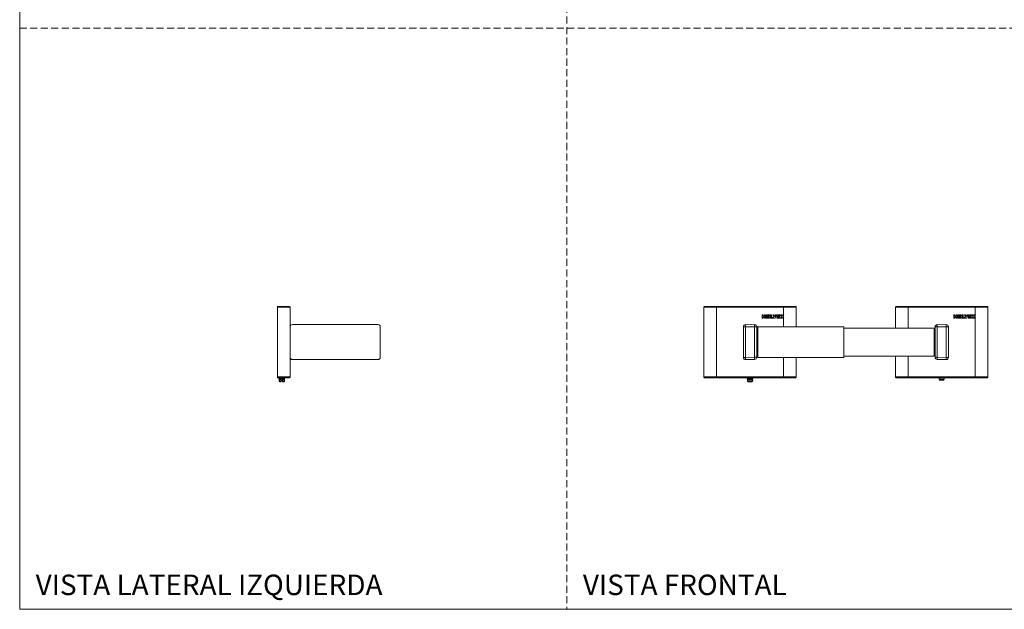
# Model space of a CAD drawing. Units: millimetres. Extents: x 0 to 297, y 0 to 210.
# Drawn here: x 0 to 178, y 0 to 107 of the extents above; entities that cross this region are included whole.
import ezdxf

# ---------------------------------------------------------------- set-up
doc = ezdxf.new("R2010")
doc.units = ezdxf.units.MM
doc.linetypes.add('HIDDEN', pattern=[1.905, 1.27, -0.635])
doc.layers.add('LÍNEAS_GUÍA', color=7, linetype='Continuous')
doc.styles.add('SLDTEXTSTYLE1', font='TXT', dxfattribs={"width": 0.605})

msp = doc.modelspace()

# ---------------------------------------------------------------- linework, layer by layer
at = {"color": 7, "linetype": 'HIDDEN', "lineweight": 18}
for p, q in [((99, 210), (99, 0)), ((0, 105), (297, 105))]:
    msp.add_line(p, q, dxfattribs=at)
at = {"color": 7, "linetype": 'Continuous', "lineweight": 18}
for p, q in [((48.96, 54.58), (46.66, 54.58)), ((46.66, 54.58), (46.66, 41.99)), ((48.96, 41.99), (48.96, 54.58)), ((126.07, 54.58), (123.78, 54.58)), ((123.78, 54.58), (123.78, 41.99)), ((126.07, 54.58), (126.07, 54.73)), ((138.19, 54.73), (126.07, 54.73)), ((126.07, 41.99), (126.07, 54.58)), ((126.07, 54.58), (138.19, 54.58)), ((138.19, 54.58), (138.19, 54.73)), ((140.48, 54.58), (138.19, 54.58)), ((138.19, 54.58), (138.19, 53.23)), ((140.48, 51.06), (140.48, 54.58)), ((160.74, 54.58), (158.44, 54.58)), ((158.44, 54.58), (158.44, 50.82)), ((160.74, 54.58), (160.74, 54.73)), ((172.86, 54.73), (160.74, 54.73)), ((160.74, 54.58), (172.86, 54.58)), ((160.74, 50.82), (160.74, 54.58)), ((172.86, 54.58), (172.86, 54.73)), ((175.15, 54.58), (172.86, 54.58)), ((172.86, 54.58), (172.86, 53.23)), ((175.15, 41.99), (175.15, 54.58)), ((134.52, 53.23), (134.33, 53.23)), ((134.33, 53.23), (134.33, 52.59)), ((134.33, 52.59), (134.52, 52.59)), ((134.52, 52.99), (134.52, 53.23)), ((134.72, 52.99), (134.52, 52.99)), ((134.52, 52.59), (134.52, 52.82)), ((134.52, 52.82), (134.72, 52.82)), ((134.91, 53.23), (134.72, 53.23)), ((134.72, 53.23), (134.72, 52.99)), ((134.72, 52.82), (134.72, 52.59)), ((134.72, 52.59), (134.91, 52.59)), ((134.91, 52.59), (134.91, 53.23)), ((135.65, 53.23), (135.11, 53.23)), ((135.11, 53.23), (135.11, 52.59)), ((135.11, 52.59), (135.65, 52.59)), ((135.3, 52.76), (135.3, 53.06)), ((135.3, 53.06), (135.65, 53.06)), ((135.65, 52.76), (135.3, 52.76)), ((135.45, 52.98), (135.32, 52.84)), ((135.32, 52.84), (135.6, 52.84)), ((135.6, 52.98), (135.45, 52.98)), ((135.6, 52.84), (135.6, 52.98)), ((135.65, 53.06), (135.65, 53.23)), ((135.65, 52.59), (135.65, 52.76)), ((136.01, 53.23), (135.81, 53.23)), ((135.81, 53.23), (135.81, 52.59)), ((135.81, 52.59), (136.3, 52.59)), ((136.01, 52.76), (136.01, 53.23)), ((136.3, 52.76), (136.01, 52.76)), ((136.45, 53.23), (136.26, 53.23)), ((136.26, 53.23), (136.45, 52.59)), ((136.3, 52.59), (136.3, 52.76)), ((136.56, 52.87), (136.45, 53.23)), ((136.45, 52.59), (136.67, 52.59)), ((136.67, 53.23), (136.56, 52.87)), ((136.67, 52.59), (136.87, 53.23)), ((136.87, 53.23), (136.67, 53.23)), ((137.5, 53.23), (136.97, 53.23)), ((136.97, 53.23), (136.97, 52.59)), ((136.97, 52.59), (137.5, 52.59)), ((137.16, 52.76), (137.16, 53.06)), ((137.16, 53.06), (137.5, 53.06)), ((137.5, 52.76), (137.16, 52.76)), ((137.31, 52.98), (137.18, 52.84)), ((137.18, 52.84), (137.45, 52.84)), ((137.45, 52.98), (137.31, 52.98)), ((137.45, 52.84), (137.45, 52.98)), ((137.5, 53.06), (137.5, 53.23)), ((137.5, 52.59), (137.5, 52.76)), ((137.84, 53.23), (137.62, 53.23)), ((137.62, 53.23), (137.83, 52.91)), ((137.83, 52.91), (137.62, 52.59)), ((137.62, 52.59), (137.84, 52.59)), ((137.94, 53.08), (137.84, 53.23)), ((137.84, 52.59), (137.94, 52.74)), ((138.04, 53.23), (137.94, 53.08)), ((137.94, 52.74), (138.04, 52.59)), ((138.19, 53.23), (138.04, 53.23)), ((138.04, 52.59), (138.19, 52.59)), ((138.05, 52.91), (138.19, 53.12)), ((138.19, 52.7), (138.05, 52.91)), ((138.26, 53.23), (138.19, 53.12)), ((138.19, 53.23), (138.26, 53.23)), ((138.19, 53.12), (138.19, 52.7)), ((138.19, 52.7), (138.26, 52.59)), ((138.26, 52.59), (138.19, 52.59)), ((138.19, 52.59), (138.19, 51.06)), ((169.19, 53.23), (169, 53.23)), ((169, 53.23), (169, 52.59)), ((169, 52.59), (169.19, 52.59)), ((169.19, 52.99), (169.19, 53.23)), ((169.39, 52.99), (169.19, 52.99)), ((169.19, 52.59), (169.19, 52.82)), ((169.19, 52.82), (169.39, 52.82)), ((169.58, 53.23), (169.39, 53.23)), ((169.39, 53.23), (169.39, 52.99)), ((169.39, 52.82), (169.39, 52.59)), ((169.39, 52.59), (169.58, 52.59)), ((169.58, 52.59), (169.58, 53.23)), ((170.31, 53.23), (169.78, 53.23)), ((169.78, 53.23), (169.78, 52.59)), ((169.78, 52.59), (170.31, 52.59)), ((169.97, 52.76), (169.97, 53.06)), ((169.97, 53.06), (170.31, 53.06)), ((170.31, 52.76), (169.97, 52.76)), ((170.12, 52.98), (169.98, 52.84)), ((169.98, 52.84), (170.27, 52.84)), ((170.27, 52.98), (170.12, 52.98)), ((170.27, 52.84), (170.27, 52.98)), ((170.31, 53.06), (170.31, 53.23)), ((170.31, 52.59), (170.31, 52.76)), ((170.68, 53.23), (170.48, 53.23)), ((170.48, 53.23), (170.48, 52.59)), ((170.48, 52.59), (170.97, 52.59)), ((170.68, 52.76), (170.68, 53.23)), ((170.97, 52.76), (170.68, 52.76)), ((171.12, 53.23), (170.93, 53.23)), ((170.93, 53.23), (171.12, 52.59)), ((170.97, 52.59), (170.97, 52.76)), ((171.23, 52.87), (171.12, 53.23)), ((171.12, 52.59), (171.34, 52.59)), ((171.34, 53.23), (171.23, 52.87)), ((171.34, 52.59), (171.54, 53.23)), ((171.54, 53.23), (171.34, 53.23)), ((172.17, 53.23), (171.63, 53.23)), ((171.63, 53.23), (171.63, 52.59)), ((171.63, 52.59), (172.17, 52.59)), ((171.83, 52.76), (171.83, 53.06)), ((171.83, 53.06), (172.17, 53.06)), ((172.17, 52.76), (171.83, 52.76)), ((171.97, 52.98), (171.84, 52.84)), ((171.84, 52.84), (172.12, 52.84)), ((172.12, 52.98), (171.97, 52.98)), ((172.12, 52.84), (172.12, 52.98)), ((172.17, 53.06), (172.17, 53.23)), ((172.17, 52.59), (172.17, 52.76)), ((172.51, 53.23), (172.29, 53.23)), ((172.29, 53.23), (172.5, 52.91)), ((172.5, 52.91), (172.29, 52.59)), ((172.29, 52.59), (172.51, 52.59)), ((172.61, 53.08), (172.51, 53.23)), ((172.51, 52.59), (172.61, 52.74)), ((172.71, 53.23), (172.61, 53.08)), ((172.61, 52.74), (172.71, 52.59)), ((172.86, 53.23), (172.71, 53.23)), ((172.71, 52.59), (172.86, 52.59)), ((172.72, 52.91), (172.86, 53.12)), ((172.86, 52.7), (172.72, 52.91)), ((172.93, 53.23), (172.86, 53.12)), ((172.86, 53.23), (172.93, 53.23)), ((172.86, 53.12), (172.86, 52.7)), ((172.86, 52.7), (172.93, 52.59)), ((172.86, 52.59), (172.86, 41.99)), ((172.93, 52.59), (172.86, 52.59)), ((64.82, 51.45), (49.35, 51.45)), ((65.07, 51.35), (65.09, 51.34)), ((65.21, 45.51), (65.21, 51.06)), ((130.92, 51.06), (130.92, 45.51)), ((131.31, 51.06), (130.92, 51.06)), ((131.31, 51.06), (131.32, 51.45)), ((131.31, 45.51), (131.31, 51.06)), ((132.94, 51.03), (131.31, 51.06)), ((132.94, 51.42), (131.32, 51.45)), ((132.94, 51.03), (132.94, 51.42)), ((132.94, 45.54), (132.94, 51.03)), ((133.33, 51.03), (132.94, 51.03)), ((133.33, 45.54), (133.33, 51.03)), ((149.08, 51.06), (133.55, 51.06)), ((133.55, 51.06), (133.55, 48.18)), ((149.08, 48.18), (149.08, 51.06)), ((165.42, 50.82), (149.08, 50.82)), ((165.42, 45.74), (165.42, 50.82)), ((165.6, 51.03), (165.6, 45.54)), ((165.99, 51.03), (165.6, 51.03)), ((167.61, 51.45), (165.99, 51.42)), ((165.99, 51.42), (165.99, 51.03)), ((167.62, 51.06), (165.99, 51.03)), ((165.99, 51.03), (165.99, 45.54)), ((167.61, 51.45), (167.62, 51.06)), ((168.01, 51.06), (167.62, 51.06)), ((167.62, 51.06), (167.62, 45.51)), ((168.01, 45.51), (168.01, 51.06)), ((133.55, 48.18), (133.55, 45.51)), ((149.08, 45.51), (149.08, 48.18)), ((49.35, 45.12), (64.82, 45.12)), ((130.92, 45.51), (131.31, 45.51)), ((131.31, 45.51), (132.94, 45.54)), ((131.32, 45.12), (131.31, 45.51)), ((131.32, 45.12), (132.94, 45.14)), ((132.94, 45.54), (133.33, 45.54)), ((132.94, 45.14), (132.94, 45.54)), ((133.55, 45.51), (149.08, 45.51)), ((138.19, 45.51), (138.19, 41.99)), ((140.48, 41.99), (140.48, 45.51)), ((149.08, 45.74), (165.42, 45.74)), ((158.44, 45.74), (158.44, 41.99)), ((160.74, 41.99), (160.74, 45.74)), ((165.6, 45.54), (165.99, 45.54)), ((165.99, 45.54), (165.99, 45.14)), ((165.99, 45.54), (167.62, 45.51)), ((165.99, 45.14), (167.61, 45.12)), ((167.62, 45.51), (167.61, 45.12)), ((167.62, 45.51), (168.01, 45.51)), ((46.66, 41.99), (48.96, 41.99)), ((47.01, 41.9), (46.9, 41.84)), ((46.9, 41.81), (47.01, 41.75)), ((47.01, 41.7), (46.9, 41.64)), ((46.9, 41.64), (46.9, 41.61)), ((46.9, 41.64), (47.92, 41.64)), ((46.9, 41.61), (47.01, 41.55)), ((46.9, 41.61), (47.92, 41.61)), ((46.93, 41.79), (46.93, 41.66)), ((46.93, 41.59), (46.93, 41.56)), ((46.93, 41.56), (47, 41.5)), ((46.93, 41.56), (46.99, 41.56)), ((46.93, 41.49), (46.93, 41.24)), ((46.93, 41.49), (47.89, 41.49)), ((46.93, 41.24), (47.06, 41.11)), ((46.93, 41.24), (47.3, 41.24)), ((47.01, 41.5), (46.99, 41.49)), ((47.01, 41.75), (47.01, 41.7)), ((47.01, 41.75), (47.81, 41.75)), ((47.01, 41.7), (47.81, 41.7)), ((47.01, 41.55), (47.01, 41.5)), ((47.01, 41.55), (47.81, 41.55)), ((47.01, 41.5), (47.81, 41.5)), ((47.06, 41.11), (47.3, 41.11)), ((47.3, 41.24), (47.3, 41.36)), ((47.3, 41.36), (47.52, 41.36)), ((47.52, 41.36), (47.52, 41.24)), ((47.52, 41.24), (47.89, 41.24)), ((47.52, 41.11), (47.76, 41.11)), ((47.76, 41.11), (47.89, 41.24)), ((47.81, 41.75), (47.92, 41.81)), ((47.81, 41.7), (47.81, 41.75)), ((47.92, 41.64), (47.81, 41.7)), ((47.81, 41.55), (47.92, 41.61)), ((47.81, 41.5), (47.81, 41.55)), ((47.83, 41.49), (47.81, 41.5)), ((47.82, 41.5), (47.89, 41.56)), ((47.84, 41.56), (47.89, 41.56)), ((47.89, 41.66), (47.89, 41.79)), ((47.89, 41.56), (47.89, 41.59)), ((47.89, 41.24), (47.89, 41.49)), ((47.92, 41.61), (47.92, 41.64)), ((123.78, 41.99), (126.07, 41.99)), ((126.07, 41.99), (126.07, 41.84)), ((138.19, 41.99), (126.07, 41.99)), ((126.07, 41.84), (138.19, 41.84)), ((131.62, 41.84), (131.62, 41.81)), ((131.62, 41.81), (131.73, 41.75)), ((131.62, 41.81), (132.64, 41.81)), ((131.73, 41.7), (131.62, 41.64)), ((131.62, 41.64), (131.62, 41.61)), ((131.62, 41.64), (132.64, 41.64)), ((131.62, 41.61), (131.73, 41.55)), ((131.62, 41.61), (132.64, 41.61)), ((131.65, 41.49), (131.65, 41.36)), ((131.65, 41.49), (132.61, 41.49)), ((131.65, 41.36), (131.67, 41.36)), ((131.67, 41.36), (131.67, 41.24)), ((131.67, 41.24), (132.59, 41.24)), ((131.73, 41.5), (131.71, 41.49)), ((131.73, 41.75), (131.73, 41.7)), ((131.73, 41.75), (132.53, 41.75)), ((131.73, 41.7), (132.53, 41.7)), ((131.73, 41.55), (131.73, 41.5)), ((131.73, 41.55), (132.53, 41.55)), ((131.73, 41.5), (132.53, 41.5)), ((131.8, 41.11), (132.46, 41.11)), ((132.53, 41.75), (132.64, 41.81)), ((132.53, 41.7), (132.53, 41.75)), ((132.64, 41.64), (132.53, 41.7)), ((132.53, 41.55), (132.64, 41.61)), ((132.53, 41.5), (132.53, 41.55)), ((132.55, 41.49), (132.53, 41.5)), ((132.59, 41.36), (132.61, 41.36)), ((132.59, 41.24), (132.59, 41.36)), ((132.61, 41.36), (132.61, 41.49)), ((132.64, 41.81), (132.64, 41.84)), ((132.64, 41.61), (132.64, 41.64)), ((138.19, 41.99), (140.48, 41.99)), ((138.19, 41.84), (138.19, 41.99)), ((158.44, 41.99), (160.74, 41.99)), ((160.74, 41.99), (160.74, 41.84)), ((172.86, 41.99), (160.74, 41.99)), ((160.74, 41.84), (172.86, 41.84)), ((166.32, 41.82), (166.32, 41.69)), ((166.32, 41.82), (167.27, 41.82)), ((166.32, 41.69), (166.33, 41.69)), ((166.33, 41.69), (166.33, 41.56)), ((166.33, 41.56), (167.26, 41.56)), ((166.4, 41.83), (166.38, 41.82)), ((166.4, 41.84), (166.4, 41.83)), ((166.4, 41.83), (167.2, 41.83)), ((166.47, 41.43), (167.13, 41.43)), ((167.13, 41.43), (167.13, 41.43)), ((167.2, 41.83), (167.2, 41.84)), ((167.22, 41.82), (167.2, 41.83)), ((167.26, 41.69), (167.26, 41.56)), ((167.26, 41.69), (167.27, 41.69)), ((167.26, 41.56), (167.26, 41.69)), ((167.27, 41.69), (167.27, 41.82)), ((172.86, 41.99), (175.15, 41.99)), ((172.86, 41.84), (172.86, 41.99))]:
    msp.add_line(p, q, dxfattribs=at)
for centre, radius, start, end in [((48.8, 54.58), 0.152, 0, 90), ((49.35, 51.06), 0.394, 90, 180), ((49.35, 51.06), 0.394, 89.9956, 179.9956), ((64.82, 51.06), 0.394, 0, 90), ((131.31, 51.06), 0.394, 90, 180), ((131.31, 51.06), 0.394, 89, 90), ((132.94, 51.03), 0.394, 0, 89), ((133.55, 50.79), 0.273, 90, 145.0995), ((165.42, 50.65), 0.178, 0, 90), ((165.99, 51.03), 0.394, 91, 180), ((167.62, 51.06), 0.394, 45.5, 91), ((167.62, 51.06), 0.394, 0, 45.5), ((49.35, 45.51), 0.394, 180, 270), ((49.35, 45.51), 0.394, 180.0044, 270.0044), ((64.82, 45.51), 0.394, 270, 0), ((64.82, 45.51), 0.394, 269.9956, 359.9956), ((131.31, 45.51), 0.394, 180, 225.5), ((131.31, 45.51), 0.394, 225.5, 271), ((132.94, 45.54), 0.394, 271, 0), ((133.55, 45.78), 0.273, 214.9005, 270), ((165.42, 45.92), 0.178, 270, 0), ((165.99, 45.54), 0.394, 180, 269), ((167.62, 45.51), 0.394, 269, 270), ((167.62, 45.51), 0.394, 270, 0), ((48.8, 41.99), 0.152, 270, 0)]:
    msp.add_arc(centre, radius, start, end, dxfattribs=at)
for points, knots in [([(46.66, 54.73), (46.79, 54.73), (47.06, 54.73), (47.46, 54.73), (47.84, 54.73), (48.19, 54.73), (48.47, 54.73), (48.66, 54.73), (48.78, 54.73), (48.8, 54.73), (48.8, 54.73)], [0, 0, 0, 0, 0.116516, 0.240011, 0.368641, 0.5, 0.631359, 0.759989, 0.883484, 1, 1, 1, 1]), ([(46.66, 54.58), (46.66, 54.59), (46.66, 54.63), (46.66, 54.67), (46.66, 54.71), (46.66, 54.73), (46.66, 54.73), (46.66, 54.73)], [0, 0, 0, 0, 0.2146939, 0.4293877, 0.6440816, 0.8587754, 1, 1, 1, 1]), ([(123.78, 54.58), (123.78, 54.59), (123.78, 54.63), (123.81, 54.67), (123.85, 54.71), (123.89, 54.73), (123.92, 54.73), (123.93, 54.73)], [0, 0, 0, 0, 0.2146939, 0.4293877, 0.6440816, 0.8587754, 1, 1, 1, 1]), ([(123.93, 54.73), (123.94, 54.73), (123.95, 54.73), (124.07, 54.73), (124.27, 54.73), (124.54, 54.73), (124.89, 54.73), (125.27, 54.73), (125.67, 54.73), (125.94, 54.73), (126.07, 54.73)], [0, 0, 0, 0, 0.116516, 0.240011, 0.368641, 0.5, 0.631359, 0.759989, 0.883484, 1, 1, 1, 1]), ([(140.33, 54.73), (140.32, 54.73), (140.31, 54.73), (140.19, 54.73), (139.99, 54.73), (139.71, 54.73), (139.37, 54.73), (138.99, 54.73), (138.59, 54.73), (138.32, 54.73), (138.19, 54.73)], [0, 0, 0, 0, 0.116516, 0.2400113, 0.3686408, 0.5, 0.6313592, 0.7599887, 0.883484, 1, 1, 1, 1]), ([(140.48, 54.58), (140.48, 54.59), (140.48, 54.63), (140.45, 54.67), (140.41, 54.71), (140.37, 54.73), (140.34, 54.73), (140.33, 54.73)], [0, 0, 0, 0, 0.214694, 0.429388, 0.644082, 0.858775, 1, 1, 1, 1]), ([(158.44, 54.58), (158.45, 54.59), (158.45, 54.63), (158.48, 54.67), (158.51, 54.71), (158.56, 54.73), (158.59, 54.73), (158.6, 54.73)], [0, 0, 0, 0, 0.214694, 0.429388, 0.644082, 0.858775, 1, 1, 1, 1]), ([(158.6, 54.73), (158.6, 54.73), (158.62, 54.73), (158.74, 54.73), (158.93, 54.73), (159.21, 54.73), (159.56, 54.73), (159.94, 54.73), (160.34, 54.73), (160.61, 54.73), (160.74, 54.73)], [0, 0, 0, 0, 0.116516, 0.240011, 0.368641, 0.5, 0.631359, 0.759989, 0.883484, 1, 1, 1, 1]), ([(175, 54.73), (174.99, 54.73), (174.98, 54.73), (174.86, 54.73), (174.66, 54.73), (174.38, 54.73), (174.04, 54.73), (173.66, 54.73), (173.26, 54.73), (172.99, 54.73), (172.86, 54.73)], [0, 0, 0, 0, 0.116516, 0.240011, 0.368641, 0.5, 0.631359, 0.759989, 0.883484, 1, 1, 1, 1]), ([(175.15, 54.58), (175.15, 54.59), (175.15, 54.63), (175.12, 54.67), (175.08, 54.71), (175.04, 54.73), (175.01, 54.73), (175, 54.73)], [0, 0, 0, 0, 0.214694, 0.429388, 0.644082, 0.858775, 1, 1, 1, 1]), ([(46.66, 41.84), (46.66, 41.84), (46.66, 41.84), (46.66, 41.87), (46.66, 41.91), (46.66, 41.95), (46.66, 41.98), (46.66, 41.99)], [0, 0, 0, 0, 0.214694, 0.429388, 0.644082, 0.858775, 1, 1, 1, 1]), ([(46.66, 41.84), (46.79, 41.84), (47.06, 41.84), (47.46, 41.84), (47.84, 41.84), (48.19, 41.84), (48.47, 41.84), (48.66, 41.84), (48.78, 41.84), (48.8, 41.84), (48.8, 41.84)], [0, 0, 0, 0, 0.116516, 0.240011, 0.368641, 0.5, 0.631359, 0.759989, 0.883484, 1, 1, 1, 1]), ([(47.3, 41.11), (47.3, 41.14), (47.3, 41.18), (47.3, 41.22), (47.3, 41.24)], [0, 0, 0, 0, 0.636185, 1, 1, 1, 1]), ([(47.52, 41.24), (47.52, 41.22), (47.52, 41.18), (47.52, 41.14), (47.52, 41.11)], [0, 0, 0, 0, 0.363815, 1, 1, 1, 1]), ([(123.93, 41.84), (123.91, 41.84), (123.88, 41.84), (123.83, 41.87), (123.8, 41.91), (123.78, 41.95), (123.78, 41.98), (123.78, 41.99)], [0, 0, 0, 0, 0.214694, 0.429388, 0.644082, 0.858775, 1, 1, 1, 1]), ([(123.93, 41.84), (123.94, 41.84), (123.95, 41.84), (124.07, 41.84), (124.27, 41.84), (124.54, 41.84), (124.89, 41.84), (125.27, 41.84), (125.67, 41.84), (125.94, 41.84), (126.07, 41.84)], [0, 0, 0, 0, 0.116516, 0.240011, 0.368641, 0.5, 0.631359, 0.759989, 0.883484, 1, 1, 1, 1]), ([(131.67, 41.24), (131.68, 41.22), (131.73, 41.18), (131.77, 41.14), (131.8, 41.11)], [0, 0, 0, 0, 0.363815, 1, 1, 1, 1]), ([(132.46, 41.11), (132.49, 41.14), (132.53, 41.18), (132.58, 41.22), (132.59, 41.24)], [0, 0, 0, 0, 0.636185, 1, 1, 1, 1]), ([(138.19, 41.84), (138.32, 41.84), (138.59, 41.84), (138.99, 41.84), (139.37, 41.84), (139.71, 41.84), (139.99, 41.84), (140.19, 41.84), (140.31, 41.84), (140.32, 41.84), (140.33, 41.84)], [0, 0, 0, 0, 0.116516, 0.240011, 0.368641, 0.5, 0.631359, 0.759989, 0.883484, 1, 1, 1, 1]), ([(140.48, 41.99), (140.48, 41.97), (140.48, 41.94), (140.45, 41.89), (140.41, 41.86), (140.37, 41.84), (140.34, 41.84), (140.33, 41.84)], [0, 0, 0, 0, 0.214694, 0.429388, 0.644082, 0.858775, 1, 1, 1, 1]), ([(158.6, 41.84), (158.58, 41.84), (158.55, 41.84), (158.5, 41.87), (158.47, 41.91), (158.45, 41.95), (158.45, 41.98), (158.44, 41.99)], [0, 0, 0, 0, 0.214694, 0.429388, 0.644082, 0.858775, 1, 1, 1, 1]), ([(158.6, 41.84), (158.6, 41.84), (158.62, 41.84), (158.74, 41.84), (158.93, 41.84), (159.21, 41.84), (159.56, 41.84), (159.94, 41.84), (160.34, 41.84), (160.61, 41.84), (160.74, 41.84)], [0, 0, 0, 0, 0.116516, 0.240011, 0.368641, 0.5, 0.631359, 0.759989, 0.883484, 1, 1, 1, 1]), ([(166.33, 41.56), (166.35, 41.55), (166.39, 41.5), (166.44, 41.46), (166.47, 41.43)], [0, 0, 0, 0, 0.363815, 1, 1, 1, 1]), ([(167.13, 41.43), (167.16, 41.46), (167.2, 41.5), (167.24, 41.55), (167.26, 41.56)], [0, 0, 0, 0, 0.636185, 1, 1, 1, 1]), ([(172.86, 41.84), (172.99, 41.84), (173.26, 41.84), (173.66, 41.84), (174.04, 41.84), (174.38, 41.84), (174.66, 41.84), (174.86, 41.84), (174.98, 41.84), (174.99, 41.84), (175, 41.84)], [0, 0, 0, 0, 0.116516, 0.240011, 0.368641, 0.5, 0.631359, 0.759989, 0.883484, 1, 1, 1, 1]), ([(175.15, 41.99), (175.15, 41.97), (175.15, 41.94), (175.12, 41.89), (175.08, 41.86), (175.04, 41.84), (175.01, 41.84), (175, 41.84)], [0, 0, 0, 0, 0.214694, 0.429388, 0.644082, 0.858775, 1, 1, 1, 1])]:
    msp.add_open_spline(points, degree=3, knots=knots, dxfattribs=at)
at = {"layer": 'LÍNEAS_GUÍA', "color": 7, "lineweight": 18}
for p, q in [((0, 210), (0, 0)), ((0, 0), (297, 0))]:
    msp.add_line(p, q, dxfattribs=at)

# ---------------------------------------------------------------- texts
at = {"color": 7, "linetype": 'Continuous', "lineweight": 0, "char_height": 3.7042, "attachment_point": 1, "style": 'SLDTEXTSTYLE1'}
for s, insert in [('VISTA LATERAL IZQUIERDA', (2.89, 6.27)), ('VISTA FRONTAL', (101.89, 6.27))]:
    msp.add_mtext(s, dxfattribs=dict(at, insert=insert))

doc.saveas('drawing.dxf')
